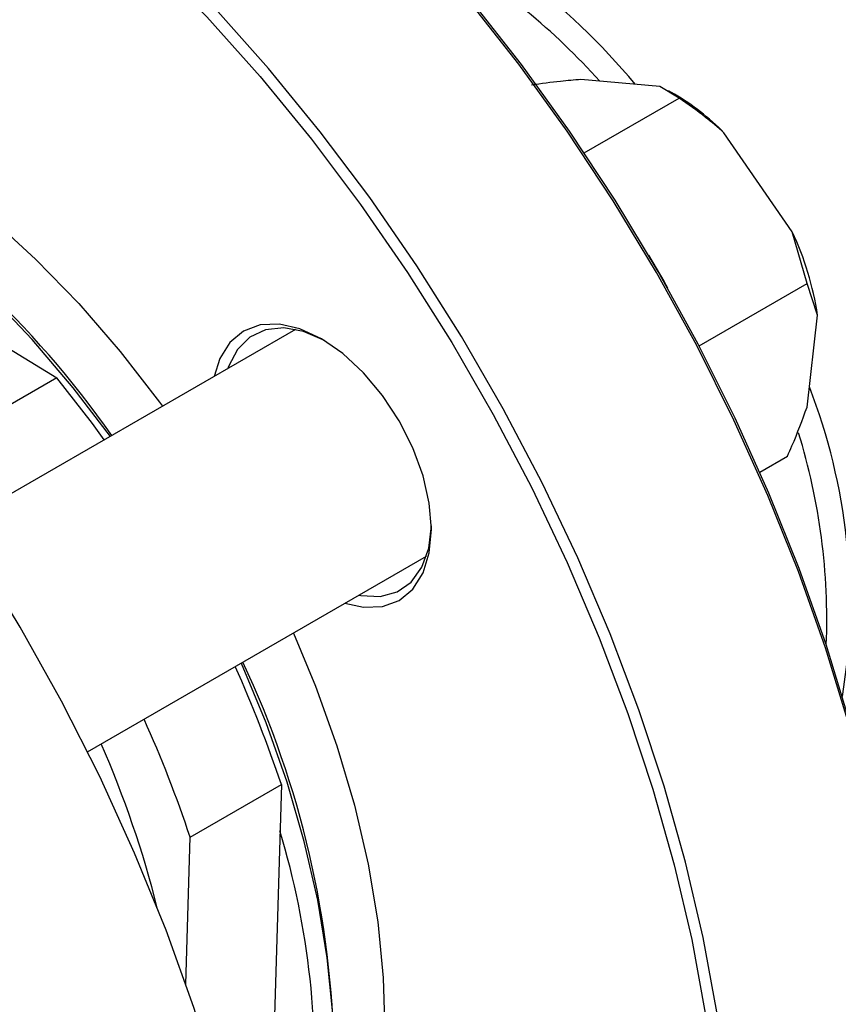
# Model space of a CAD drawing. Units: millimetres. Extents: x 5 to 415, y 5 to 292.
# Drawn here: x 377 to 380, y 196 to 200 of the extents above; entities that cross this region are included whole.
import ezdxf

# ---------------------------------------------------------------- set-up
doc = ezdxf.new("R2010")
doc.units = ezdxf.units.MM

msp = doc.modelspace()

# ---------------------------------------------------------------- linework, layer by layer
at = {"color": 7, "linetype": 'Continuous', "lineweight": 25}
for p, q in [((374.44047958, 200.22014585), (376.75313175, 198.79704862)), ((379.58667203, 200.16674663), (379.21639193, 200.1994277)), ((379.67783172, 200.11163948), (379.58667203, 200.16674663)), ((379.65617555, 200.13070446), (379.62806044, 200.14694025)), ((379.23210886, 199.85432915), (379.67783172, 200.11163948)), ((380.20978413, 199.48412946), (379.88884363, 199.94916609)), ((380.27937469, 199.24001526), (380.20978413, 199.48412946)), ((379.77189117, 198.94705126), (380.27937469, 199.24001526)), ((380.32851624, 199.09182861), (380.27937469, 199.24001526)), ((380.27917665, 198.65947306), (380.32851624, 199.09182861)), ((377.87520624, 199.0245883), (376.28283692, 198.10533306)), ((376.75313175, 198.79704862), (376.32478822, 198.54977117)), ((380.05704869, 198.35468585), (380.18689684, 198.4296456)), ((376.89820841, 197.03944807), (378.49054084, 197.95868201)), ((377.38040167, 196.63829138), (377.8087452, 196.88556884)), ((377.8087452, 196.88556884), (377.73750682, 194.43111187)), ((377.36034813, 195.94736387), (377.38040167, 196.63829138))]:
    msp.add_line(p, q, dxfattribs=at)
at = {"color": 7, "linetype": 'Continuous', "lineweight": 25, "flags": 128}
for points in [[(379.57094134, 199.29308678), (379.36780032, 199.62927504), (379.15206414, 199.95602879), (378.92476088, 200.27179089), (378.68697374, 200.5750566), (378.4398359, 200.86438071), (378.18452507, 201.13838446), (377.92225792, 201.39576211), (377.65428428, 201.63528712), (377.38188117, 201.85581806), (377.1063467, 202.05630399), (376.82899394, 202.23578951), (376.55114458, 202.39341929), (376.27412271, 202.52844214), (375.99924846, 202.64021463), (375.72783174, 202.7282041), (375.46116596, 202.79199125), (375.20052191, 202.8312721), (374.94714169, 202.84585946), (374.70223276, 202.83568382), (374.46696222, 202.80079366), (374.24245125, 202.74135526), (374.02976974, 202.65765186), (373.87886494, 202.57931961)], [(379.57890698, 199.29768164), (379.37713854, 199.63159836), (379.16286003, 199.95614431), (378.93709261, 200.26977289), (378.70091214, 200.5709895), (378.45544415, 200.85835872), (378.20185839, 201.1305111), (377.94136332, 201.3861497), (377.67520031, 201.62405631), (377.40463776, 201.84309717), (377.13096502, 202.04222847), (376.85548625, 202.22050125), (376.75263367, 202.28142413)], [(379.85492032, 195.81712066), (379.79075504, 196.16635207), (379.70809093, 196.52040682), (379.60732192, 196.87759768), (379.48892822, 197.23622247), (379.35347404, 197.59457217), (379.20160486, 197.95093909), (379.03404443, 198.30362498), (378.85159123, 198.65094913), (378.65511475, 198.99125638), (378.44555128, 199.32292501), (378.22389948, 199.64437448), (377.99121564, 199.95407292), (377.74860859, 200.25054448), (377.49723447, 200.53237635), (377.23829119, 200.79822546), (376.97301273, 201.04682492), (376.70266326, 201.27699004), (376.42853113, 201.48762398)], [(376.39782366, 201.44280811), (376.67010355, 201.23359737), (376.93862633, 201.00498742), (377.20211237, 200.75806768), (377.45930603, 200.49401485), (377.70898168, 200.21408726), (377.94994949, 199.91961888), (378.18106115, 199.612013), (378.40121529, 199.29273549), (378.60936279, 198.96330786), (378.80451173, 198.62529998), (378.98573214, 198.28032262), (379.15216041, 197.93001974), (379.30300344, 197.5760607), (379.4375424, 197.22013228), (379.55513614, 196.86393064), (379.65522428, 196.50915323), (379.73732985, 196.15749074), (379.80106158, 195.810619)], [(374.95445979, 200.27500106), (375.15885156, 200.24182659), (375.3690046, 200.18382773), (375.58322688, 200.10147144), (375.7997936, 199.99542081), (376.0169611, 199.86652969), (376.23298088, 199.71583585), (376.44611366, 199.54455258), (376.65464344, 199.35405896), (376.85689124, 199.14588872), (377.05122869, 198.92171792), (377.23609111, 198.68335147), (377.25033114, 198.66385559)], [(377.00520185, 198.52234546), (376.83063427, 198.75075231), (376.63836316, 198.97676438), (376.43804164, 199.18735096), (376.23123749, 199.38086391), (376.01956923, 199.55578874), (375.80469347, 199.71075643), (375.58829188, 199.84455414), (375.37205811, 199.95613472), (375.15768448, 200.0446249), (374.94684876, 200.10933214), (374.74120102, 200.14975), (374.54235073, 200.16556216), (374.52889086, 200.1657417)], [(379.53428341, 199.37417107), (379.60623291, 199.25206868), (379.62286434, 199.22074341)], [(379.57071004, 192.71968641), (379.71444679, 192.8115024), (379.89325561, 192.95387503), (380.05696523, 193.11862446), (380.20479551, 193.30496559), (380.33604196, 193.51201042), (380.45007914, 193.73877229), (380.54636361, 193.98417057), (380.62443653, 194.24703583), (380.68392585, 194.52611539), (380.72454807, 194.82007932), (380.74610961, 195.12752674), (380.74850772, 195.44699253), (380.73173096, 195.77695428), (380.6958593, 196.11583958), (380.64106367, 196.46203348), (380.56760521, 196.81388622), (380.47583396, 197.16972105), (380.36618728, 197.52784226), (380.23918766, 197.88654324), (380.09544033, 198.24411461), (379.9356303, 198.59885239), (379.76051914, 198.94906609), (379.57094134, 199.29308678)], [(380.74985686, 195.35728024), (380.74851683, 195.47757451), (380.73185344, 195.80530679), (380.69622415, 196.14190232), (380.64179876, 196.48575708), (380.56883664, 196.83523243), (380.47768547, 197.18866298), (380.36877964, 197.54436445), (380.24263813, 197.90064177), (380.09986206, 198.25579712), (379.94113183, 198.60813803), (379.76720385, 198.95598542), (379.57890698, 199.29768164)], [(378.36246787, 198.59538133), (378.2841641, 198.71479279), (378.19482798, 198.8215067), (378.09789264, 198.91142211), (377.99708325, 198.98108361), (377.89627386, 199.02781415), (377.79933852, 199.04981791), (377.7100024, 199.04624928), (377.63169864, 199.01724542), (377.5674364, 198.96392093), (377.51968525, 198.88832502), (377.49234319, 198.80356617)], [(378.01094701, 198.97286543), (377.91362112, 199.01462809), (377.81989421, 199.03174052), (377.73453486, 199.02299273), (377.6610377, 198.98874285), (377.60241171, 198.93039308), (377.56105704, 198.85033227), (377.55801849, 198.84147972)], [(376.97677447, 198.50593469), (376.92068454, 198.58253659), (376.75313175, 198.79704862)], [(378.1076778, 197.73765988), (378.19482798, 197.71894351), (378.2841641, 197.72251213), (378.36246787, 197.75151599), (378.42673011, 197.80484049), (378.47448126, 197.88043639), (378.50388627, 197.97539859), (378.51381513, 198.08607774), (378.50388627, 198.20822051), (378.47448126, 198.33713302), (378.42673011, 198.46786123), (378.36246787, 198.59538133)], [(378.1733531, 197.77557342), (378.18261403, 197.77376399), (378.27261895, 197.7695601), (378.35245682, 197.79116981), (378.41885909, 197.83770841), (378.46910722, 197.9072706), (378.50114407, 197.9970085), (378.51363136, 198.10209623)], [(376.77582462, 191.02959904), (376.95518263, 191.17677037), (377.11913451, 191.34652728), (377.26689894, 191.53806078), (377.39777175, 191.75045814), (377.51112929, 191.98270718), (377.60643134, 192.23370113), (377.68322375, 192.5022439), (377.74114058, 192.78705575), (377.77990581, 193.08677942), (377.79933473, 193.3999866), (377.79933473, 193.72518471), (377.77990581, 194.06082403), (377.74114058, 194.40530509), (377.68322375, 194.75698628), (377.60643134, 195.11419168), (377.51112929, 195.47521905), (377.39777175, 195.83834791), (377.26689894, 196.20184781), (377.11913451, 196.56398648), (376.95518263, 196.92303819), (376.77582462, 197.27729189), (376.58191518, 197.62505939), (376.37437839, 197.96468342)], [(377.86572859, 197.59798557), (377.96950397, 197.34886965), (378.0697263, 197.06850998), (378.15227324, 196.78887559), (378.21648018, 196.51221794), (378.26183016, 196.2407645), (378.28795805, 195.97670087), (378.29465347, 195.72215312), (378.28186254, 195.47917073), (378.24968822, 195.24971005), (378.19838956, 195.03561856), (378.12837961, 194.83861999), (378.04022202, 194.66030047), (377.9346266, 194.50209572), (377.81244354, 194.36527951), (377.75344933, 194.31195425)], [(378.04472516, 195.31270095), (378.05719326, 195.55513841), (378.05050668, 195.80892925), (378.02471775, 196.07208719), (377.9800283, 196.34255267), (377.91678809, 196.61820894), (377.83549205, 196.8968986), (377.73677645, 197.17644055), (377.62141385, 197.45464697), (377.62059857, 197.45647503)]]:
    msp.add_lwpolyline(points, dxfattribs=at)
at = {"color": 8, "linetype": 'Continuous', "lineweight": 25}
for centre, radius, start, end in [((377.18987185, 198.30712203), 2.9494171, 39.3438294, 68.26074336), ((376.90910298, 198.03154983), 3.22603134, 42.03343872, 59.02391673), ((373.21498033, 195.85275465), 4.64479593, 35.14862858, 58.76168588), ((377.68998587, 197.74033798), 2.79070349, 350.90803842, 21.30387311), ((377.39514522, 197.65966111), 2.97685749, 357.72869502, 17.19012527), ((373.51980834, 195.53322482), 4.53819064, 0.95102403, 25.1358125)]:
    msp.add_arc(centre, radius, start, end, dxfattribs=at)
at = {"color": 7, "linetype": 'Continuous', "lineweight": 25}
for centre, radius, start, end in [((379.08736957, 199.16182775), 1.12350448, 44.49025064, 59.58375201), ((378.91525292, 198.87821424), 1.42931603, 8.59518002, 25.08230313), ((372.28818154, 195.04887255), 5.81808185, 18.402328541, 24.267224448), ((371.85983801, 194.80159509), 5.81808185, 18.402328541, 24.267224448), ((372.4751912, 195.11034342), 4.89901255, 14.13712928, 23.6615378), ((374.01918944, 195.53909567), 3.94821047, 355.98222328, 16.62061861)]:
    msp.add_arc(centre, radius, start, end, dxfattribs=at)
for points, knots in [([(379.21639193, 200.1994277), (379.18483501, 200.19676777), (379.1099566, 200.19045629), (379.0300446, 200.17933079), (378.98381089, 200.17289404)], [0, 0, 0, 0, 0.4214421805, 1, 1, 1, 1]), ([(379.88884363, 199.94916609), (379.86040148, 199.9738004), (379.7929138, 200.03225282), (379.72001049, 200.08254345), (379.67783172, 200.11163948)], [0, 0, 0, 0, 0.4214421805, 1, 1, 1, 1]), ([(380.18689684, 198.4296456), (380.19411092, 198.44558285), (380.22901348, 198.5226891), (380.2569859, 198.59896376), (380.27917665, 198.65947306)], [0, 0, 0, 0, 0.20669204342, 1, 1, 1, 1])]:
    msp.add_open_spline(points, degree=3, knots=knots, dxfattribs=at)

doc.saveas('drawing.dxf')
